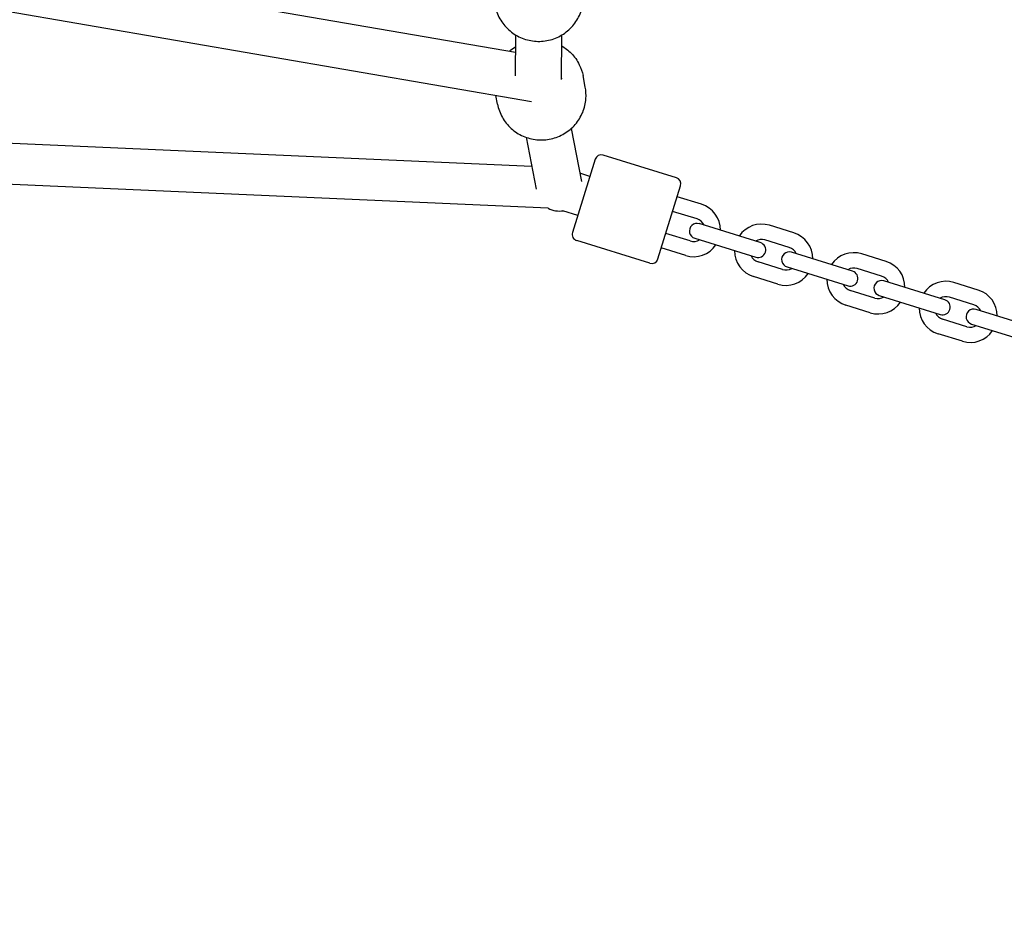
# Model space of a CAD drawing. Units: millimetres. Extents: x -2000 to 7140, y -3110 to 4598.
# Drawn here: x 2436 to 2821, y -181 to 175 of the extents above; entities that cross this region are included whole.
import ezdxf

# ---------------------------------------------------------------- set-up
doc = ezdxf.new("R2010")
doc.units = ezdxf.units.MM
doc.header["$PDMODE"] = 35
doc.layers.get('Defpoints').update_dxf_attribs({"color": 2})
doc.layers.add('CN-1024-2D', color=7, linetype='Continuous')
doc.layers.add('DIM', color=2, linetype='Continuous', lineweight=25)
doc.styles.add('KL2021', font='arial.ttf')
doc.dimstyles.new('KL DIM', dxfattribs={"dimscale": 100, "dimtxt": 3, "dimasz": 1, "dimexe": 0.18, "dimexo": 0.0625, "dimgap": 0.09, "dimtad": 0, "dimtih": 1, "dimtoh": 1, "dimdec": 0, "dimzin": 0, "dimdsep": 46, "dimtxsty": 'KL2021', "dimcen": 0.09, "dimclrt": 256, "dimadec": 0, "dimazin": 0, "dimtfac": 1, "dimtdec": 0, "dimtofl": 0, "dimtmove": 0, "dimatfit": 3, "dimfxl": 8, "dimfxlon": 1, "dimtfillclr": 256, "dimtolj": 1, "dimtzin": 0, "dimarcsym": 0})

# ---------------------------------------------------------------- blocks, each defined once
blk = doc.blocks.new('CN-1024-Twisted Tri Net_PLAN')
at = {"layer": 'CN-1024-2D'}
for p, q in [((2353.55, 210.18), (2630.05, 162.58)), ((2345.8, 193.25), (2636.36, 143.23)), ((2630.1, 169.35), (2629.98, 153.3)), ((2648.09, 169.23), (2647.98, 151.87)), ((2647.98, 152.75), (2648.1, 152.14)), ((2657.39, 148.92), (2656.52, 153.4)), ((2623.03, 142.23), (2622.37, 145.64)), ((2651.89, 132.71), (2655.93, 111.95)), ((2636.46, 117.79), (2368.03, 129.72)), ((2634.22, 129.27), (2638.18, 108.92)), ((2661.27, 120.67), (2652.39, 92.01)), ((2693.06, 113.43), (2664.4, 122.31)), ((2642.94, 101.48), (2367.32, 113.74)), ((2659.2, 113.98), (2655.3, 115.19)), ((2685.82, 81.65), (2694.7, 110.31)), ((2702.92, 103.05), (2693.37, 106.01)), ((2654.46, 98.7), (2648.63, 100.5)), ((2701.15, 97.32), (2691.6, 100.28)), ((2725.92, 88.07), (2702.04, 95.47)), ((2739.04, 91.86), (2729.48, 94.82)), ((2682.7, 80), (2654.04, 88.88)), ((2698.48, 88.72), (2688.93, 91.68)), ((2700.27, 89.74), (2724.15, 82.34)), ((2737.26, 86.13), (2727.71, 89.09)), ((2696.71, 82.99), (2687.16, 85.95)), ((2762.04, 76.88), (2738.16, 84.28)), ((2775.15, 80.67), (2765.6, 83.63)), ((2734.6, 77.53), (2725.04, 80.49)), ((2736.38, 78.55), (2760.26, 71.15)), ((2773.37, 74.94), (2763.82, 77.9)), ((2732.82, 71.8), (2723.27, 74.76)), ((2798.15, 65.69), (2774.27, 73.09)), ((2811.26, 69.48), (2801.71, 72.44)), ((2770.71, 66.34), (2761.16, 69.3)), ((2772.49, 67.36), (2796.37, 59.96)), ((2809.48, 63.75), (2799.93, 66.71)), ((2768.93, 60.61), (2759.38, 63.57)), ((2834.26, 54.5), (2810.38, 61.9)), ((2806.82, 55.15), (2797.27, 58.11)), ((2808.61, 56.17), (2832.48, 48.77)), ((2805.04, 49.42), (2795.49, 52.38))]:
    blk.add_line(p, q, dxfattribs=at)
for centre, radius, start, end in [((2663.66, 119.93), 2.5, 72.7833, 162.7833), ((2692.32, 111.05), 2.5, 342.7833, 72.7833), ((2699.82, 93.02), 10.5, 359.3849, 72.7833), ((2699.82, 93.02), 4.5, 24.5937, 72.7833), ((2701.16, 92.6), 3, 72.7833, 252.7833), ((2726.38, 84.79), 10.5, 72.7833, 146.1818), ((2654.78, 91.27), 2.5, 162.7833, 252.7833), ((2699.82, 93.02), 4.5, 252.7833, 300.973), ((2726.38, 84.79), 4.5, 72.7833, 120.973), ((2735.93, 81.83), 10.5, 359.3849, 72.7833), ((2699.82, 93.02), 10.5, 252.7833, 326.1818), ((2726.38, 84.79), 10.5, 179.3849, 252.7833), ((2725.04, 85.2), 3, 252.7833, 72.7833), ((2735.93, 81.83), 4.5, 24.5937, 72.7833), ((2683.44, 82.39), 2.5, 252.7833, 342.7833), ((2726.38, 84.79), 4.5, 204.5937, 252.7833), ((2737.27, 81.41), 3, 72.7833, 252.7833), ((2762.49, 73.6), 10.5, 72.7833, 146.1818), ((2735.93, 81.83), 4.5, 252.7833, 300.973), ((2762.49, 73.6), 4.5, 72.7833, 120.973), ((2772.04, 70.64), 10.5, 359.3849, 72.7833), ((2735.93, 81.83), 10.5, 252.7833, 326.1818), ((2762.49, 73.6), 10.5, 179.3849, 252.7833), ((2761.15, 74.01), 3, 252.7833, 72.7833), ((2772.04, 70.64), 4.5, 24.5937, 72.7833), ((2762.49, 73.6), 4.5, 204.5937, 252.7833), ((2773.38, 70.22), 3, 72.7833, 252.7833), ((2798.6, 62.41), 10.5, 72.7833, 146.1818), ((2808.15, 59.45), 10.5, 359.3849, 72.7833), ((2772.04, 70.64), 4.5, 252.7833, 300.973), ((2798.6, 62.41), 4.5, 72.7833, 120.973), ((2797.26, 62.82), 3, 252.7833, 72.7833), ((2772.04, 70.64), 10.5, 252.7833, 326.1818), ((2798.6, 62.41), 10.5, 179.3849, 252.7833), ((2809.49, 59.03), 3, 72.7833, 252.7833), ((2808.15, 59.45), 4.5, 24.5937, 72.7833), ((2798.6, 62.41), 4.5, 204.5937, 252.7833), ((2808.15, 59.45), 4.5, 252.7833, 300.973), ((2808.15, 59.45), 10.5, 252.7833, 326.1818)]:
    blk.add_arc(centre, radius, start, end, dxfattribs=at)
blk.add_ellipse((2647.28, 109.3), major_axis=(8.83, 1.72), ratio=0.988375, start_param=-2.27068, end_param=-1.581646, dxfattribs=at)
for points, knots in [([(2621.7, 184.3), (2621.69, 182.45), (2621.97, 180.6), (2623.12, 177.08), (2623.98, 175.41), (2626.19, 172.43), (2627.53, 171.11), (2630.57, 168.96), (2632.27, 168.13), (2635.84, 167.04), (2637.71, 166.78), (2641.44, 166.86), (2643.31, 167.2), (2646.83, 168.44), (2648.49, 169.35), (2651.43, 171.63), (2652.72, 173), (2654.79, 176.09), (2655.58, 177.79), (2656.48, 181.04), (2656.69, 182.55), (2656.7, 184.06)], [3.134761, 3.134761, 3.134761, 3.134761, 3.454002, 3.454002, 3.773396, 3.773396, 4.093186, 4.093186, 4.413448, 4.413448, 4.734073, 4.734073, 5.054818, 5.054818, 5.375393, 5.375393, 5.695574, 5.695574, 6.015281, 6.015281, 6.276354, 6.276354, 6.276354, 6.276354]), ([(2648.07, 165.1), (2649.46, 164.31), (2650.75, 163.33), (2653.18, 160.87), (2654.26, 159.34), (2655.74, 156.32), (2656.23, 154.88), (2656.52, 153.4)], [5.2358621, 5.2358621, 5.2358621, 5.2358621, 5.5123992, 5.5123992, 5.8320163, 5.8320163, 6.0929254, 6.0929254, 6.0929254, 6.0929254]), ([(2623.03, 142.23), (2623.39, 140.42), (2624.03, 138.66), (2625.85, 135.45), (2627.03, 133.99), (2629.78, 131.5), (2631.35, 130.48), (2634.76, 128.98), (2636.58, 128.5), (2640.3, 128.14), (2642.19, 128.26), (2645.83, 129.08), (2647.59, 129.78), (2650.8, 131.69), (2652.25, 132.9), (2654.68, 135.72), (2655.67, 137.32), (2657.1, 140.74), (2657.53, 142.57), (2657.77, 145.92), (2657.68, 147.44), (2657.39, 148.92)], [3.331853, 3.331853, 3.331853, 3.331853, 3.650852, 3.650852, 3.970055, 3.970055, 4.289781, 4.289781, 4.610127, 4.610127, 4.930948, 4.930948, 5.251923, 5.251923, 5.572679, 5.572679, 5.892919, 5.892919, 6.212536, 6.212536, 6.473445, 6.473445, 6.473445, 6.473445])]:
    blk.add_open_spline(points, degree=3, knots=knots, dxfattribs=at)
blk.add_open_spline([(2627.74, 162.98), (2628.46, 163.62), (2629.24, 164.2), (2630.06, 164.71)], degree=3, dxfattribs=at)
blk = doc.blocks.new('*D9')
at = {"layer": 'Defpoints', "color": 0, "transparency": 16777216}
for p in [(1500, 4598.08), (1500, -2000), (6306.55, -2000)]:
    blk.add_point(p, dxfattribs=at)
at = {"layer": 'DIM', "color": 0, "lineweight": -2, "transparency": 16777216}
for p, q in [((5506.55, 4598.08), (6324.55, 4598.08)), ((6306.55, 4498.08), (6306.55, 1461.21)), ((6306.55, -1900), (6306.55, 1136.87)), ((5506.55, -2000), (6324.55, -2000))]:
    blk.add_line(p, q, dxfattribs=at)
at = {"layer": 'DIM', "color": 0, "transparency": 16777216}
for points in [[(6289.89, 4498.08), (6323.22, 4498.08), (6306.55, 4598.08)], [(6289.89, -1900), (6323.22, -1900), (6306.55, -2000)]]:
    blk.add_solid(points, dxfattribs=at)
at = {"layer": 'DIM', "transparency": 16777216, "insert": (6306.55, 1299.04), "char_height": 300, "attachment_point": 5, "style": 'KL2021'}
blk.add_mtext('\\A1;6598mm', dxfattribs=at)
blk = doc.blocks.new('*D10')
at = {"layer": 'Defpoints', "color": 0, "transparency": 16777216}
for p in [(-2000, 0), (5000, 0), (5000, -2913.64)]:
    blk.add_point(p, dxfattribs=at)
at = {"layer": 'DIM', "color": 0, "lineweight": -2, "transparency": 16777216}
for p, q in [((-2000, -2113.64), (-2000, -2931.64)), ((5000, -2113.64), (5000, -2931.64)), ((-1900, -2913.64), (699.15, -2913.64)), ((4900, -2913.64), (2300.85, -2913.64))]:
    blk.add_line(p, q, dxfattribs=at)
at = {"layer": 'DIM', "color": 0, "transparency": 16777216}
for points in [[(-1900, -2896.97), (-1900, -2930.3), (-2000, -2913.64)], [(4900, -2896.97), (4900, -2930.3), (5000, -2913.64)]]:
    blk.add_solid(points, dxfattribs=at)
at = {"layer": 'DIM', "transparency": 16777216, "insert": (1500, -2913.64), "char_height": 300, "attachment_point": 5, "style": 'KL2021'}
blk.add_mtext('\\A1;7000mm', dxfattribs=at)

msp = doc.modelspace()

# ---------------------------------------------------------------- block references
msp.add_blockref('CN-1024-Twisted Tri Net_PLAN', (0, 0))

# ---------------------------------------------------------------- dimensions: what is measured, and where the dimension line sits
at = {"layer": 'DIM'}
dim = msp.add_linear_dim(base=(6306.55, -2000), p1=(1500, 4598.08), p2=(1500, -2000), angle=90, dimstyle='KL DIM', override={"dimpost": 'mm'}, dxfattribs=at)
dim.commit()
dim.dimension.update_dxf_attribs({"geometry": '*D9', "text_midpoint": (6306.55, 1299.04)})
dim = msp.add_linear_dim(base=(5000, -2913.64), p1=(-2000, 0), p2=(5000, 0), dimstyle='KL DIM', override={"dimpost": 'mm'}, dxfattribs=at)
dim.commit()
dim.dimension.update_dxf_attribs({"geometry": '*D10', "text_midpoint": (1500, -2913.64)})

doc.saveas('drawing.dxf')
